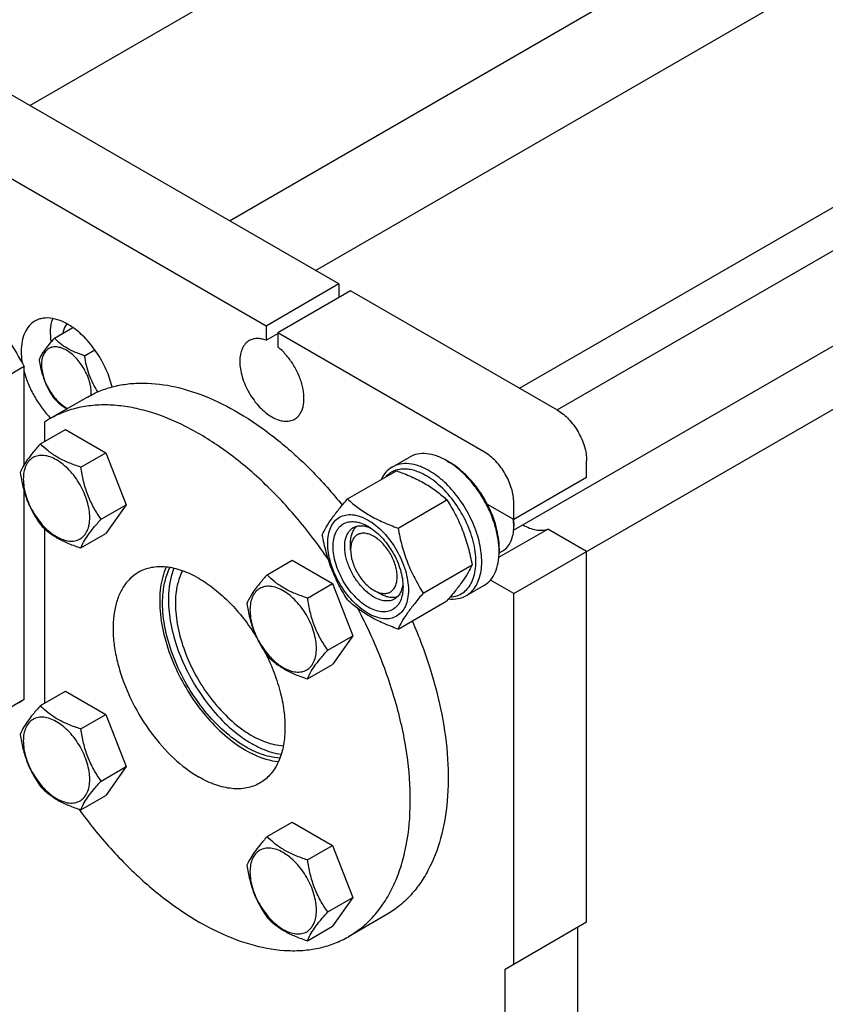
# Model space of a CAD drawing. Units: millimetres. Extents: x 0 to 4200, y 0 to 2970.
# Drawn here: x 3473 to 3668, y 1937 to 2175 of the extents above; entities that cross this region are included whole.
import ezdxf

# ---------------------------------------------------------------- set-up
doc = ezdxf.new("R2010")
doc.units = ezdxf.units.MM
doc.header["$LTSCALE"] = 231
doc.layers.get('0').update_dxf_attribs({"linetype": 'CONTINUOUS'})

msp = doc.modelspace()

# ---------------------------------------------------------------- linework, layer by layer
at = {"color": 7, "linetype": 'Continuous'}
for p, q in [((3475.368, 2154.519), (3599.252, 2226.043)), ((3523.74, 2126.592), (3653.143, 2201.303)), ((3544.665, 2114.512), (3668.549, 2186.036)), ((3550.321, 2111.246), (3454.155, 2166.767)), ((3603.254, 2080.686), (3751.177, 2166.088)), ((3532.644, 2101.04), (3436.477, 2156.561)), ((3594.163, 2085.935), (3718.047, 2157.459)), ((3592.707, 2051.502), (3765.3, 2151.148)), ((3592.748, 2036.129), (3739.26, 2120.716)), ((3550.321, 2111.246), (3532.644, 2101.04)), ((3550.321, 2111.246), (3550.321, 2107.98)), ((3553.15, 2109.613), (3535.472, 2099.407)), ((3603.355, 2080.628), (3553.15, 2109.613)), ((3481.285, 2098.083), (3485.769, 2100.672)), ((3532.644, 2101.04), (3532.644, 2097.624)), ((3532.644, 2097.624), (3535.472, 2099.257)), ((3535.472, 2099.407), (3535.472, 2095.991)), ((3585.677, 2070.422), (3535.472, 2099.407)), ((3488.633, 2093.841), (3491.1, 2095.265)), ((3473.954, 2091.216), (3464.761, 2085.909)), ((3473.954, 2067.395), (3473.954, 2091.216)), ((3489.323, 2083.81), (3480.131, 2078.502)), ((3480.131, 2078.502), (3478.904, 2077.744)), ((3478.904, 2077.744), (3478.904, 2073.042)), ((3477.913, 2072.47), (3483.981, 2075.973)), ((3483.981, 2075.973), (3493.779, 2070.316)), ((3487.711, 2066.813), (3493.779, 2070.316)), ((3493.779, 2070.316), (3498.678, 2057.69)), ((3563.242, 2066.822), (3567.485, 2069.272)), ((3576.485, 2068.38), (3577.192, 2067.972)), ((3610.426, 2064.298), (3610.426, 2068.381)), ((3552.413, 2059.105), (3564.267, 2065.948)), ((3610.426, 2064.298), (3592.748, 2054.092)), ((3473.954, 2010.432), (3473.954, 2060.995)), ((3564.661, 2052.034), (3576.514, 2058.877)), ((3492.61, 2054.187), (3498.678, 2057.69)), ((3498.678, 2057.69), (3493.779, 2050.72)), ((3592.748, 2054.092), (3586.357, 2057.782)), ((3592.748, 2054.092), (3592.748, 2058.174)), ((3592.719, 2054.089), (3592.717, 2054.11)), ((3592.72, 2054.089), (3592.719, 2054.109)), ((3478.904, 2051.907), (3478.904, 2009.533)), ((3589.149, 2044.943), (3600.993, 2051.781)), ((3592.748, 2053.275), (3592.748, 2052.459)), ((3610.426, 2046.335), (3600.993, 2051.781)), ((3487.711, 2047.217), (3493.779, 2050.72)), ((3553.15, 2046.743), (3553.151, 2048.377)), ((3589.213, 2047.152), (3589.213, 2046.335)), ((3589.209, 2046.019), (3590.056, 2046.508)), ((3610.426, 1956.52), (3610.426, 2046.335)), ((3532.913, 2040.716), (3538.982, 2044.22)), ((3538.982, 2044.22), (3548.78, 2038.563)), ((3570.785, 2036.251), (3582.638, 2043.094)), ((3542.711, 2035.059), (3548.78, 2038.563)), ((3548.78, 2038.563), (3553.679, 2025.936)), ((3581.242, 2035.645), (3585.485, 2038.095)), ((3592.748, 2036.129), (3587.067, 2039.409)), ((3558.807, 2036.946), (3560.222, 2036.129)), ((3592.748, 1946.314), (3592.748, 2036.129)), ((3564.661, 2027.539), (3576.514, 2034.382)), ((3547.61, 2022.433), (3553.679, 2025.936)), ((3553.679, 2025.936), (3548.78, 2018.967)), ((3542.711, 2015.463), (3548.78, 2018.967)), ((3477.913, 2008.961), (3483.981, 2012.464)), ((3483.981, 2012.464), (3493.779, 2006.807)), ((3473.954, 2010.432), (3464.761, 2005.125)), ((3473.954, 2010.432), (3472.727, 2009.674)), ((3487.711, 2003.304), (3493.779, 2006.807)), ((3493.779, 2006.807), (3498.678, 1994.181)), ((3492.61, 1990.678), (3498.678, 1994.181)), ((3498.678, 1994.181), (3493.779, 1987.211)), ((3487.711, 1983.708), (3493.779, 1987.211)), ((3532.913, 1977.207), (3538.982, 1980.711)), ((3538.982, 1980.711), (3548.78, 1975.054)), ((3542.711, 1971.55), (3548.78, 1975.054)), ((3548.78, 1975.054), (3553.679, 1962.427)), ((3547.61, 1958.924), (3553.679, 1962.427)), ((3553.679, 1962.427), (3548.78, 1955.458)), ((3561.823, 1958.236), (3552.63, 1952.929)), ((3590.627, 1945.089), (3610.426, 1956.52)), ((3542.711, 1951.954), (3548.78, 1955.458)), ((3608.304, 1906.305), (3608.304, 1955.295)), ((3590.627, 1896.099), (3590.627, 1945.089))]:
    msp.add_line(p, q, dxfattribs=at)
for centre, radius, start, end in [((3482.524, 2084.686), 7.728, 357.19515, 0.01981), ((3578.47, 2052.371), 14.28, 3.61721, 7.1772), ((3580.857, 2053.271), 11.891, 0.01994, 3.9437), ((3579.913, 2052.455), 12.835, 0.01723, 3.64979), ((3571.661, 2046.332), 17.552, 0.00933, 2.66755)]:
    msp.add_arc(centre, radius, start, end, dxfattribs=at)
for points, knots in [([(3400.227, 2135.248), (3401.442, 2135.949), (3404.025, 2137.153), (3408.21, 2138.285), (3412.674, 2138.745), (3417.367, 2138.531), (3422.244, 2137.651), (3429.114, 2135.547), (3437.874, 2131.222), (3448.006, 2123.886), (3457.679, 2114.546), (3466.519, 2103.567), (3471.621, 2095.45), (3473.954, 2091.216)], [0, 0, 0, 0, 0.0448401, 0.0905622, 0.1379652, 0.1877042, 0.2402605, 0.2959389, 0.416949, 0.5504529, 0.6943548, 0.8454787, 1, 1, 1, 1]), ([(3476.56, 2102.24), (3476.033, 2101.935), (3475.045, 2101.105), (3473.994, 2099.386), (3473.369, 2097.268), (3473.247, 2095.726), (3473.247, 2094.915)], [0, 0, 0, 0, 0.2177726, 0.4509518, 0.7102011, 1, 1, 1, 1]), ([(3485.796, 2100.656), (3485.002, 2101.215), (3483.414, 2102.15), (3480.934, 2102.969), (3478.926, 2103.045), (3477.501, 2102.703), (3476.86, 2102.413), (3476.56, 2102.24)], [0, 0, 0, 0, 0.2953334, 0.5567327, 0.7873798, 0.8949668, 1, 1, 1, 1]), ([(3480.318, 2098.998), (3480.318, 2099.347), (3480.363, 2100.649), (3480.6, 2101.953), (3480.919, 2102.853)], [0, 0, 0, 0, 0.2677066, 1, 1, 1, 1]), ([(3484.282, 2101.606), (3484.167, 2101.443), (3483.723, 2100.719), (3483.453, 2099.898), (3483.325, 2099.262)], [0, 0, 0, 0, 0.2347516, 1, 1, 1, 1]), ([(3495.307, 2086.266), (3494.958, 2087.69), (3493.964, 2090.525), (3491.802, 2094.463), (3489.085, 2097.933), (3486.926, 2099.86), (3485.796, 2100.656)], [0, 0, 0, 0, 0.2504831, 0.5097748, 0.7639631, 1, 1, 1, 1]), ([(3481.285, 2098.083), (3480.834, 2097.581), (3480, 2096.625), (3478.684, 2094.942), (3477.926, 2093.668), (3477.611, 2092.856)], [0, 0, 0, 0, 0.3156413, 0.5925611, 1, 1, 1, 1]), ([(3480.318, 2098.998), (3480.318, 2098.844), (3480.327, 2098.213), (3480.375, 2097.583), (3480.429, 2097.11)], [0, 0, 0, 0, 0.2439208, 1, 1, 1, 1]), ([(3488.633, 2093.841), (3487.879, 2094.081), (3486.428, 2094.595), (3484.415, 2095.558), (3482.696, 2096.722), (3481.723, 2097.624), (3481.285, 2098.083)], [0, 0, 0, 0, 0.276818, 0.5376908, 0.777992, 1, 1, 1, 1]), ([(3528.558, 2097.502), (3528.195, 2097.293), (3527.516, 2096.722), (3526.794, 2095.54), (3526.364, 2094.084), (3526.231, 2092.409), (3526.392, 2090.573), (3527.004, 2087.945), (3528.425, 2084.723), (3530.504, 2081.882), (3532.474, 2080.039), (3533.983, 2078.981), (3535.501, 2078.259), (3536.977, 2077.903), (3538.362, 2077.937), (3539.195, 2078.24), (3539.558, 2078.45)], [0, 0, 0, 0, 0.0453965, 0.0940047, 0.1480472, 0.208458, 0.2750792, 0.3469627, 0.5000004, 0.653038, 0.7249214, 0.7915424, 0.851953, 0.9059955, 0.9546035, 1, 1, 1, 1]), ([(3532.644, 2097.624), (3532.276, 2097.758), (3531.55, 2097.962), (3530.462, 2098.055), (3529.449, 2097.915), (3528.836, 2097.662), (3528.558, 2097.502)], [0, 0, 0, 0, 0.2783584, 0.5340013, 0.7719161, 1, 1, 1, 1]), ([(3473.247, 2094.915), (3473.247, 2094.681), (3473.269, 2093.71), (3473.378, 2092.742), (3473.501, 2092.016)], [0, 0, 0, 0, 0.2411854, 1, 1, 1, 1]), ([(3490.253, 2084.689), (3490.253, 2085.68), (3489.881, 2087.77), (3488.586, 2090.706), (3486.969, 2092.916), (3485.438, 2094.349), (3484.265, 2095.171), (3483.086, 2095.732), (3481.938, 2096.009), (3480.861, 2095.982), (3479.903, 2095.634), (3479.123, 2094.978), (3478.56, 2094.059), (3478.227, 2092.927), (3478.161, 2092.103), (3478.161, 2091.67)], [0, 0, 0, 0, 0.1381998, 0.2912918, 0.4443835, 0.5162922, 0.5829367, 0.6433685, 0.6974299, 0.746055, 0.7914675, 0.8368802, 0.8855057, 0.9395676, 1, 1, 1, 1]), ([(3539.558, 2078.45), (3539.808, 2078.594), (3540.283, 2078.95), (3540.869, 2079.649), (3541.325, 2080.5), (3541.765, 2081.863), (3541.921, 2083.867), (3541.547, 2086.45), (3540.651, 2089.136), (3539.293, 2091.741), (3537.571, 2094.082), (3536.197, 2095.418), (3535.472, 2095.991)], [0, 0, 0, 0, 0.0428432, 0.0872021, 0.1343442, 0.1851462, 0.2989715, 0.428724, 0.5702781, 0.7173819, 0.8629163, 1, 1, 1, 1]), ([(3477.611, 2092.856), (3477.736, 2091.989), (3478.052, 2090.272), (3478.815, 2087.788), (3479.905, 2085.48), (3480.809, 2084.064), (3481.285, 2083.386)], [0, 0, 0, 0, 0.2562199, 0.5096514, 0.7578218, 1, 1, 1, 1]), ([(3491.834, 2085.068), (3491.416, 2085.706), (3490.63, 2087.038), (3489.374, 2089.922), (3488.862, 2092.263), (3488.633, 2093.841)], [0, 0, 0, 0, 0.2431764, 0.4919045, 1, 1, 1, 1]), ([(3473.951, 2089.971), (3474.232, 2088.932), (3474.952, 2086.858), (3476.412, 2083.89), (3478.219, 2081.112), (3479.636, 2079.428), (3480.388, 2078.649)], [0, 0, 0, 0, 0.2457487, 0.499204, 0.7530663, 1, 1, 1, 1]), ([(3478.161, 2091.67), (3478.161, 2090.645), (3478.558, 2088.483), (3479.929, 2085.466), (3481.92, 2082.842), (3483.622, 2081.493), (3484.514, 2081.03)], [0, 0, 0, 0, 0.2387943, 0.5033004, 0.7659987, 1, 1, 1, 1]), ([(3489.323, 2083.81), (3490.312, 2084.38), (3492.387, 2085.389), (3495.712, 2086.462), (3499.235, 2087.093), (3504.265, 2087.346), (3510.974, 2086.473), (3519.183, 2083.711), (3527.53, 2079.307), (3535.81, 2073.382), (3543.816, 2066.091), (3548.747, 2060.541), (3551.125, 2057.589)], [0, 0, 0, 0, 0.0472951, 0.0952119, 0.1443324, 0.1951667, 0.3033892, 0.4222091, 0.5522646, 0.6929949, 0.8429411, 1, 1, 1, 1]), ([(3481.285, 2083.386), (3481.721, 2082.93), (3482.687, 2082.034), (3483.778, 2081.292), (3484.369, 2080.949)], [0, 0, 0, 0, 0.4803494, 1, 1, 1, 1]), ([(3547.767, 2044.4), (3545.356, 2047.948), (3540.256, 2054.675), (3531.762, 2063.638), (3522.771, 2071.081), (3513.566, 2076.767), (3505.742, 2079.971), (3499.662, 2081.413), (3495.347, 2081.932), (3491.197, 2081.909), (3487.246, 2081.342), (3483.53, 2080.233), (3481.223, 2079.133), (3480.131, 2078.502)], [0, 0, 0, 0, 0.1565134, 0.3073543, 0.4496512, 0.5812021, 0.7008024, 0.7561957, 0.8088237, 0.8590053, 0.9071927, 0.9539644, 1, 1, 1, 1]), ([(3603.355, 2080.628), (3604.359, 2080.048), (3606.258, 2078.45), (3608.476, 2075.42), (3609.991, 2071.984), (3610.426, 2069.54), (3610.426, 2068.381)], [0, 0, 0, 0, 0.2372178, 0.4999989, 0.7627806, 1, 1, 1, 1]), ([(3477.913, 2072.47), (3477.312, 2071.8), (3476.201, 2070.527), (3474.761, 2068.683), (3473.703, 2067.037), (3473.201, 2065.982), (3473.014, 2065.5)], [0, 0, 0, 0, 0.3154, 0.592108, 0.81888, 1, 1, 1, 1]), ([(3487.711, 2066.813), (3486.706, 2067.133), (3484.771, 2067.818), (3482.087, 2069.102), (3479.795, 2070.655), (3478.498, 2071.858), (3477.913, 2072.47)], [0, 0, 0, 0, 0.2768181, 0.5376908, 0.7779919, 1, 1, 1, 1]), ([(3489.87, 2054.61), (3489.87, 2055.248), (3489.754, 2056.574), (3489.12, 2059.296), (3487.648, 2062.635), (3485.492, 2065.58), (3483.451, 2067.49), (3481.887, 2068.586), (3480.314, 2069.335), (3478.785, 2069.704), (3477.349, 2069.668), (3476.071, 2069.204), (3475.03, 2068.329), (3474.281, 2067.104), (3473.836, 2065.595), (3473.748, 2064.496), (3473.748, 2063.918)], [0, 0, 0, 0, 0.0666214, 0.138505, 0.2915428, 0.4445803, 0.5164635, 0.5830844, 0.6434948, 0.697537, 0.7461449, 0.7915414, 0.8369379, 0.8855462, 0.939589, 1, 1, 1, 1]), ([(3576.485, 2068.38), (3575.695, 2068.837), (3574.124, 2069.585), (3571.708, 2070.167), (3569.443, 2070.11), (3568.078, 2069.615), (3567.485, 2069.272)], [0, 0, 0, 0, 0.2897979, 0.5490469, 0.7822265, 1, 1, 1, 1]), ([(3589.194, 2047.149), (3589.148, 2048.141), (3588.888, 2050.189), (3588.08, 2053.257), (3586.867, 2056.341), (3585.29, 2059.332), (3583.406, 2062.125), (3581.279, 2064.624), (3578.985, 2066.739), (3577.325, 2067.896), (3576.485, 2068.38)], [0, 0, 0, 0, 0.1162301, 0.2406022, 0.3706146, 0.5033178, 0.6355633, 0.7642359, 0.8864886, 1, 1, 1, 1]), ([(3592.748, 2058.174), (3592.748, 2059.334), (3592.313, 2061.778), (3590.798, 2065.213), (3588.581, 2068.244), (3586.681, 2069.842), (3585.677, 2070.422)], [0, 0, 0, 0, 0.2372194, 0.5000011, 0.7627822, 1, 1, 1, 1]), ([(3492.61, 2054.187), (3491.975, 2055.09), (3490.77, 2056.979), (3489.318, 2060.055), (3488.3, 2063.368), (3487.879, 2065.657), (3487.711, 2066.813)], [0, 0, 0, 0, 0.2421783, 0.4903486, 0.74378, 1, 1, 1, 1]), ([(3563.242, 2066.822), (3562.672, 2066.493), (3561.603, 2065.608), (3560.861, 2064.444), (3560.559, 2063.811)], [0, 0, 0, 0, 0.4840852, 1, 1, 1, 1]), ([(3571.535, 2064.706), (3570.632, 2065.228), (3569.237, 2065.864), (3567.325, 2066.294), (3565.994, 2066.381), (3564.739, 2066.24), (3563.579, 2065.87), (3562.537, 2065.276), (3561.94, 2064.745), (3561.669, 2064.452)], [0, 0, 0, 0, 0.2927121, 0.4249975, 0.5486935, 0.6654276, 0.7775628, 0.8880334, 1, 1, 1, 1]), ([(3572.242, 2065.931), (3571.452, 2066.387), (3569.881, 2067.135), (3567.466, 2067.717), (3565.2, 2067.661), (3563.836, 2067.165), (3563.242, 2066.822)], [0, 0, 0, 0, 0.2897977, 0.5490467, 0.7822264, 1, 1, 1, 1]), ([(3564.267, 2065.948), (3565.482, 2065.512), (3567.832, 2064.594), (3571.123, 2062.956), (3574.018, 2061.052), (3575.724, 2059.611), (3576.514, 2058.877)], [0, 0, 0, 0, 0.2720291, 0.5307148, 0.7728264, 1, 1, 1, 1]), ([(3581.242, 2035.645), (3581.686, 2035.902), (3582.527, 2036.546), (3583.539, 2037.826), (3584.296, 2039.391), (3584.975, 2041.908), (3585.061, 2045.579), (3584.11, 2050.236), (3582.196, 2054.974), (3579.471, 2059.405), (3576.161, 2063.172), (3573.574, 2065.162), (3572.242, 2065.931)], [0, 0, 0, 0, 0.0428604, 0.0874902, 0.1353244, 0.1872893, 0.3045549, 0.4382259, 0.5825725, 0.7297281, 0.8713206, 1, 1, 1, 1]), ([(3586.357, 2057.782), (3585.795, 2058.871), (3584.546, 2060.961), (3582.34, 2063.781), (3579.901, 2066.161), (3578.104, 2067.446), (3577.192, 2067.972)], [0, 0, 0, 0, 0.265091, 0.5250572, 0.7721594, 1, 1, 1, 1]), ([(3473.014, 2065.5), (3473.182, 2064.344), (3473.603, 2062.055), (3474.621, 2058.742), (3476.073, 2055.666), (3477.278, 2053.777), (3477.913, 2052.874)], [0, 0, 0, 0, 0.25622, 0.5096514, 0.7578217, 1, 1, 1, 1]), ([(3473.748, 2063.918), (3473.748, 2063.281), (3473.865, 2061.955), (3474.499, 2059.233), (3475.971, 2055.893), (3478.126, 2052.949), (3480.168, 2051.039), (3481.732, 2049.942), (3483.304, 2049.194), (3484.834, 2048.825), (3486.27, 2048.861), (3487.548, 2049.325), (3488.588, 2050.2), (3489.338, 2051.425), (3489.783, 2052.934), (3489.87, 2054.033), (3489.87, 2054.61)], [0, 0, 0, 0, 0.0666214, 0.138505, 0.2915428, 0.4445803, 0.5164635, 0.5830844, 0.6434948, 0.697537, 0.7461449, 0.7915414, 0.8369379, 0.8855462, 0.939589, 1, 1, 1, 1]), ([(3577.321, 2035.318), (3577.881, 2035.35), (3578.979, 2035.546), (3580.475, 2036.288), (3581.713, 2037.443), (3582.651, 2038.96), (3583.276, 2040.788), (3583.579, 2042.875), (3583.559, 2045.169), (3583.09, 2048.509), (3581.709, 2052.789), (3579.074, 2057.593), (3575.685, 2061.716), (3572.954, 2063.887), (3571.535, 2064.706)], [0, 0, 0, 0, 0.0457639, 0.0898671, 0.1346397, 0.1822463, 0.2342296, 0.2913716, 0.3537774, 0.4210249, 0.566333, 0.7183173, 0.8661626, 1, 1, 1, 1]), ([(3546.29, 2050.392), (3546.58, 2051.02), (3547.285, 2052.363), (3548.642, 2054.443), (3550.386, 2056.723), (3551.706, 2058.288), (3552.413, 2059.105)], [0, 0, 0, 0, 0.1941904, 0.4252957, 0.6965311, 1, 1, 1, 1]), ([(3552.413, 2059.105), (3553.204, 2058.371), (3554.91, 2056.93), (3557.805, 2055.026), (3561.096, 2053.388), (3563.445, 2052.47), (3564.661, 2052.034)], [0, 0, 0, 0, 0.2271736, 0.4692852, 0.7279709, 1, 1, 1, 1]), ([(3576.514, 2058.877), (3577.257, 2057.709), (3578.67, 2055.293), (3580.426, 2051.434), (3581.749, 2047.339), (3582.371, 2044.519), (3582.638, 2043.094)], [0, 0, 0, 0, 0.2437269, 0.4921422, 0.7447944, 1, 1, 1, 1]), ([(3589.213, 2047.152), (3589.213, 2047.999), (3589.074, 2049.759), (3588.313, 2053.383), (3587.247, 2056.058), (3586.357, 2057.782)], [0, 0, 0, 0, 0.2292806, 0.4752712, 1, 1, 1, 1]), ([(3487.711, 2047.217), (3487.898, 2047.699), (3488.4, 2048.754), (3489.458, 2050.4), (3490.898, 2052.243), (3492.009, 2053.517), (3492.61, 2054.187)], [0, 0, 0, 0, 0.18112, 0.407892, 0.6846, 1, 1, 1, 1]), ([(3547.599, 2048.315), (3547.599, 2049.017), (3547.706, 2050.352), (3548.246, 2052.185), (3549.157, 2053.674), (3550.421, 2054.737), (3551.974, 2055.3), (3553.718, 2055.344), (3555.576, 2054.896), (3557.487, 2053.986), (3559.387, 2052.654), (3561.867, 2050.333), (3564.486, 2046.756), (3566.275, 2042.699), (3567.045, 2039.392), (3567.186, 2037.781), (3567.186, 2037.007)], [0, 0, 0, 0, 0.060411, 0.1144538, 0.1630621, 0.2084586, 0.2538551, 0.302463, 0.3565052, 0.4169156, 0.4835365, 0.5554197, 0.7084572, 0.861495, 0.9333786, 1, 1, 1, 1]), ([(3477.913, 2052.874), (3478.498, 2052.262), (3479.795, 2051.059), (3482.087, 2049.506), (3484.771, 2048.222), (3486.706, 2047.537), (3487.711, 2047.217)], [0, 0, 0, 0, 0.2220081, 0.4623092, 0.7231819, 1, 1, 1, 1]), ([(3557.393, 2032.863), (3556.812, 2033.198), (3555.665, 2034.002), (3553.516, 2036.013), (3551.247, 2039.113), (3549.698, 2042.627), (3549.03, 2045.494), (3548.854, 2047.496), (3549, 2049.324), (3549.468, 2050.913), (3550.257, 2052.203), (3551.352, 2053.124), (3552.697, 2053.612), (3554.209, 2053.65), (3555.819, 2053.262), (3556.866, 2052.763), (3557.393, 2052.459)], [0, 0, 0, 0, 0.0666207, 0.138504, 0.2915414, 0.4445792, 0.5164629, 0.5830843, 0.6434953, 0.6975381, 0.7461463, 0.7915429, 0.8369393, 0.8855472, 0.9395895, 1, 1, 1, 1]), ([(3558.807, 2035.312), (3558.067, 2035.74), (3556.63, 2036.845), (3554.791, 2038.938), (3553.277, 2041.4), (3552.214, 2044.032), (3551.686, 2046.619), (3551.733, 2048.658), (3552.11, 2050.057), (3552.531, 2050.926), (3553.093, 2051.638), (3553.561, 2051.995), (3553.807, 2052.138)], [0, 0, 0, 0, 0.1286793, 0.2702718, 0.4174274, 0.561774, 0.6954451, 0.8127106, 0.8646756, 0.9125098, 0.9571396, 1, 1, 1, 1]), ([(3553.151, 2048.377), (3553.151, 2048.797), (3553.204, 2049.602), (3553.469, 2050.731), (3553.912, 2051.701), (3554.334, 2052.238), (3554.568, 2052.462)], [0, 0, 0, 0, 0.2841341, 0.5437106, 0.7806197, 1, 1, 1, 1]), ([(3553.807, 2052.138), (3554.096, 2052.304), (3554.747, 2052.557), (3555.825, 2052.648), (3556.981, 2052.462), (3557.744, 2052.176), (3558.129, 2051.996)], [0, 0, 0, 0, 0.2231635, 0.4587231, 0.7160019, 1, 1, 1, 1]), ([(3557.393, 2052.459), (3557.974, 2052.124), (3559.121, 2051.319), (3561.269, 2049.309), (3563.539, 2046.209), (3565.088, 2042.694), (3565.755, 2039.829), (3565.878, 2038.433), (3565.878, 2037.762)], [0, 0, 0, 0, 0.1142556, 0.2375366, 0.4999983, 0.7624608, 0.8857428, 1, 1, 1, 1]), ([(3564.661, 2052.034), (3564.928, 2050.609), (3565.551, 2047.789), (3566.873, 2043.693), (3568.629, 2039.835), (3570.042, 2037.419), (3570.785, 2036.251)], [0, 0, 0, 0, 0.2552056, 0.5078578, 0.7562731, 1, 1, 1, 1]), ([(3590.056, 2046.508), (3590.485, 2046.755), (3591.287, 2047.43), (3592.141, 2048.826), (3592.649, 2050.547), (3592.748, 2051.8), (3592.748, 2052.459)], [0, 0, 0, 0, 0.2177721, 0.4509512, 0.7102007, 1, 1, 1, 1]), ([(3594.971, 2052.809), (3595.489, 2052.516), (3596.521, 2052.022), (3598.101, 2051.573), (3599.606, 2051.466), (3600.557, 2051.636), (3600.993, 2051.781)], [0, 0, 0, 0, 0.2846198, 0.544059, 0.7805921, 1, 1, 1, 1]), ([(3552.413, 2034.609), (3551.671, 2035.778), (3550.257, 2038.194), (3548.501, 2042.052), (3547.179, 2046.148), (3546.557, 2048.968), (3546.29, 2050.392)], [0, 0, 0, 0, 0.2437269, 0.4921422, 0.7447944, 1, 1, 1, 1]), ([(3558.807, 2050.009), (3558.456, 2050.212), (3557.758, 2050.544), (3556.685, 2050.803), (3555.677, 2050.777), (3554.78, 2050.452), (3554.05, 2049.838), (3553.524, 2048.978), (3553.212, 2047.92), (3553.15, 2047.149), (3553.15, 2046.743)], [0, 0, 0, 0, 0.1448865, 0.2745136, 0.3911058, 0.4999946, 0.608883, 0.7254742, 0.8550999, 1, 1, 1, 1]), ([(3558.807, 2036.945), (3559.158, 2036.743), (3559.857, 2036.411), (3560.93, 2036.152), (3561.937, 2036.177), (3562.834, 2036.502), (3563.564, 2037.116), (3564.09, 2037.976), (3564.402, 2039.035), (3564.499, 2040.254), (3564.382, 2041.589), (3563.937, 2043.5), (3562.903, 2045.844), (3561.13, 2048.266), (3559.61, 2049.546), (3558.807, 2050.009)], [0, 0, 0, 0, 0.0604254, 0.1144868, 0.1631118, 0.2085242, 0.2539368, 0.3025622, 0.356624, 0.4170563, 0.4837011, 0.5556101, 0.7087018, 0.8617931, 1, 1, 1, 1]), ([(3567.186, 2037.007), (3567.186, 2036.305), (3567.08, 2034.97), (3566.54, 2033.137), (3565.629, 2031.648), (3564.365, 2030.585), (3562.812, 2030.022), (3561.068, 2029.977), (3559.209, 2030.426), (3557.299, 2031.335), (3555.398, 2032.667), (3552.919, 2034.988), (3550.3, 2038.565), (3548.511, 2042.622), (3547.741, 2045.93), (3547.599, 2047.541), (3547.599, 2048.315)], [0, 0, 0, 0, 0.060411, 0.1144538, 0.1630621, 0.2084586, 0.2538551, 0.302463, 0.3565052, 0.4169156, 0.4835365, 0.5554197, 0.7084572, 0.861495, 0.9333786, 1, 1, 1, 1]), ([(3553.15, 2046.743), (3553.15, 2045.816), (3553.498, 2043.86), (3554.71, 2041.112), (3556.484, 2038.688), (3558.004, 2037.409), (3558.807, 2036.945)], [0, 0, 0, 0, 0.2372138, 0.4999918, 0.7627703, 1, 1, 1, 1]), ([(3585.485, 2038.095), (3586.078, 2038.438), (3587.19, 2039.372), (3588.372, 2041.305), (3589.075, 2043.688), (3589.213, 2045.423), (3589.213, 2046.335)], [0, 0, 0, 0, 0.2177721, 0.4509512, 0.7102007, 1, 1, 1, 1]), ([(3516.38, 2039.802), (3515.086, 2040.55), (3512.51, 2041.775), (3508.555, 2042.731), (3505.396, 2042.648), (3503.141, 2042.023), (3502.114, 2041.543), (3501.631, 2041.263)], [0, 0, 0, 0, 0.2895784, 0.5486311, 0.7816343, 0.8918367, 1, 1, 1, 1]), ([(3508.414, 2042.574), (3507.718, 2041.03), (3507.052, 2038.431), (3506.787, 2034.8), (3506.931, 2030.685), (3507.928, 2025.252), (3510.231, 2018.729), (3513.538, 2012.408), (3517.662, 2006.653), (3522.361, 2001.795), (3525.892, 1999.201), (3527.694, 1998.161)], [0, 0, 0, 0, 0.0981357, 0.152673, 0.2107371, 0.3361361, 0.4708704, 0.6099888, 0.7479864, 0.8794964, 1, 1, 1, 1]), ([(3507.542, 2033.882), (3507.542, 2034.685), (3507.671, 2037.611), (3508.375, 2040.553), (3509.339, 2042.452)], [0, 0, 0, 0, 0.2737158, 1, 1, 1, 1]), ([(3510.295, 2042.267), (3510.068, 2041.716), (3509.236, 2039.278), (3508.956, 2036.675), (3508.956, 2034.699)], [0, 0, 0, 0, 0.2313617, 1, 1, 1, 1]), ([(3582.638, 2043.094), (3582.348, 2042.467), (3581.643, 2041.123), (3580.286, 2039.043), (3578.542, 2036.763), (3577.222, 2035.199), (3576.514, 2034.382)], [0, 0, 0, 0, 0.1941904, 0.4252957, 0.6965311, 1, 1, 1, 1]), ([(3501.631, 2041.263), (3500.903, 2040.843), (3499.525, 2039.788), (3497.865, 2037.69), (3496.626, 2035.124), (3495.823, 2032.154), (3495.465, 2028.84), (3495.557, 2025.253), (3496.093, 2021.464), (3497.407, 2016.166), (3500.067, 2009.586), (3504.532, 2002.324), (3509.958, 1996.151), (3514.197, 1992.889), (3516.38, 1991.629)], [0, 0, 0, 0, 0.0428414, 0.0874514, 0.1352644, 0.1872064, 0.2436886, 0.3046845, 0.3698235, 0.4384748, 0.5827575, 0.7298478, 0.8713776, 1, 1, 1, 1]), ([(3512.352, 2041.671), (3512.066, 2041.119), (3511.426, 2039.613), (3510.794, 2036.938), (3510.653, 2034.822), (3510.653, 2033.719)], [0, 0, 0, 0, 0.2276358, 0.5962458, 1, 1, 1, 1]), ([(3516.38, 2039.802), (3517.702, 2039.039), (3520.318, 2037.231), (3523.948, 2033.934), (3527.333, 2030.047), (3529.338, 2027.166), (3530.277, 2025.657)], [0, 0, 0, 0, 0.2288251, 0.4747748, 0.7335823, 1, 1, 1, 1]), ([(3532.913, 2040.716), (3532.312, 2040.047), (3531.201, 2038.773), (3529.762, 2036.93), (3528.703, 2035.283), (3528.201, 2034.228), (3528.014, 2033.746)], [0, 0, 0, 0, 0.3154, 0.592108, 0.81888, 1, 1, 1, 1]), ([(3542.711, 2035.059), (3541.706, 2035.38), (3539.771, 2036.065), (3537.088, 2037.349), (3534.795, 2038.901), (3533.498, 2040.104), (3532.913, 2040.716)], [0, 0, 0, 0, 0.2768181, 0.5376908, 0.7779919, 1, 1, 1, 1]), ([(3544.871, 2022.857), (3544.871, 2023.494), (3544.754, 2024.82), (3544.12, 2027.542), (3542.648, 2030.882), (3540.492, 2033.826), (3538.451, 2035.736), (3536.887, 2036.833), (3535.314, 2037.581), (3533.785, 2037.95), (3532.349, 2037.914), (3531.071, 2037.45), (3530.03, 2036.575), (3529.281, 2035.35), (3528.836, 2033.841), (3528.749, 2032.742), (3528.749, 2032.165)], [0, 0, 0, 0, 0.0666214, 0.138505, 0.2915428, 0.4445803, 0.5164635, 0.5830844, 0.6434948, 0.697537, 0.7461449, 0.7915414, 0.8369379, 0.8855462, 0.939589, 1, 1, 1, 1]), ([(3565.878, 2037.762), (3565.878, 2037.154), (3565.786, 2035.997), (3565.318, 2034.409), (3564.529, 2033.119), (3563.434, 2032.198), (3562.088, 2031.71), (3560.577, 2031.672), (3558.967, 2032.06), (3557.92, 2032.559), (3557.393, 2032.863)], [0, 0, 0, 0, 0.1449003, 0.2745259, 0.3911163, 0.5000029, 0.608889, 0.7254779, 0.8551016, 1, 1, 1, 1]), ([(3565.846, 2038.634), (3565.809, 2038.21), (3565.675, 2037.406), (3565.259, 2036.311), (3564.641, 2035.421), (3564.096, 2034.984), (3563.807, 2034.817)], [0, 0, 0, 0, 0.2840247, 0.5413117, 0.7768604, 1, 1, 1, 1]), ([(3508.956, 2034.699), (3508.956, 2032.716), (3509.408, 2028.565), (3511.158, 2022.369), (3513.915, 2016.21), (3517.526, 2010.436), (3521.786, 2005.372), (3525.779, 2001.892), (3529.102, 1999.741), (3532.234, 1998.149), (3534.708, 1997.387), (3536.331, 1997.169)], [0, 0, 0, 0, 0.1200162, 0.2509109, 0.3883165, 0.5270343, 0.6617084, 0.7874782, 0.8458861, 0.9008558, 1, 1, 1, 1]), ([(3547.61, 2022.433), (3546.975, 2023.336), (3545.77, 2025.225), (3544.318, 2028.301), (3543.301, 2031.614), (3542.879, 2033.903), (3542.711, 2035.059)], [0, 0, 0, 0, 0.2421783, 0.4903486, 0.74378, 1, 1, 1, 1]), ([(3563.807, 2034.817), (3563.477, 2034.627), (3562.719, 2034.351), (3561.461, 2034.32), (3560.119, 2034.643), (3559.246, 2035.059), (3558.807, 2035.312)], [0, 0, 0, 0, 0.2177734, 0.450953, 0.7102018, 1, 1, 1, 1]), ([(3564.459, 2035.311), (3564.148, 2035.222), (3563.473, 2035.126), (3562.414, 2035.229), (3561.307, 2035.564), (3560.584, 2035.92), (3560.222, 2036.129)], [0, 0, 0, 0, 0.2194227, 0.4563763, 0.7159466, 1, 1, 1, 1]), ([(3570.785, 2036.251), (3570.077, 2035.434), (3568.757, 2033.87), (3567.013, 2031.589), (3565.656, 2029.509), (3564.951, 2028.166), (3564.661, 2027.539)], [0, 0, 0, 0, 0.3034689, 0.5747043, 0.8058096, 1, 1, 1, 1]), ([(3576.93, 2034.864), (3577.692, 2034.772), (3579.197, 2034.782), (3580.625, 2035.289), (3581.242, 2035.645)], [0, 0, 0, 0, 0.5182891, 1, 1, 1, 1]), ([(3536.014, 1996.249), (3534.382, 1996.337), (3531.858, 1996.945), (3528.648, 1998.392), (3525.209, 2000.437), (3521.05, 2003.865), (3516.59, 2008.957), (3512.791, 2014.839), (3509.878, 2021.163), (3508.023, 2027.55), (3507.542, 2031.836), (3507.542, 2033.882)], [0, 0, 0, 0, 0.0968035, 0.1507527, 0.2083425, 0.3332163, 0.4680145, 0.6076684, 0.7464711, 0.8788245, 1, 1, 1, 1]), ([(3510.653, 2033.719), (3510.653, 2031.838), (3511.097, 2027.898), (3512.807, 2022.028), (3515.492, 2016.219), (3518.992, 2010.82), (3523.098, 2006.155), (3526.926, 2003.023), (3530.087, 2001.163), (3533.035, 1999.854), (3535.351, 1999.315), (3536.846, 1999.249)], [0, 0, 0, 0, 0.1213172, 0.2538482, 0.3928197, 0.5325845, 0.6673936, 0.7921542, 0.8496437, 0.9034697, 1, 1, 1, 1]), ([(3528.014, 2033.746), (3528.182, 2032.59), (3528.604, 2030.301), (3529.621, 2026.989), (3531.073, 2023.912), (3532.278, 2022.023), (3532.913, 2021.12)], [0, 0, 0, 0, 0.25622, 0.5096514, 0.7578217, 1, 1, 1, 1]), ([(3564.661, 2027.539), (3563.445, 2027.975), (3561.096, 2028.893), (3557.805, 2030.531), (3554.91, 2032.435), (3553.204, 2033.876), (3552.413, 2034.609)], [0, 0, 0, 0, 0.2720291, 0.5307148, 0.7728264, 1, 1, 1, 1]), ([(3552.63, 1952.929), (3553.77, 1953.586), (3555.963, 1955.105), (3558.881, 1957.917), (3561.413, 1961.243), (3563.537, 1965.047), (3565.239, 1969.294), (3566.972, 1975.665), (3567.932, 1984.563), (3567.261, 1996.003), (3564.833, 2008.112), (3560.735, 2020.475), (3557.01, 2028.546), (3554.906, 2032.528)], [0, 0, 0, 0, 0.0455432, 0.0918769, 0.1397257, 0.1896979, 0.2422586, 0.2977233, 0.4178043, 0.5500822, 0.6930276, 0.8440775, 1, 1, 1, 1]), ([(3528.749, 2032.165), (3528.749, 2031.527), (3528.865, 2030.201), (3529.499, 2027.479), (3530.971, 2024.14), (3533.127, 2021.195), (3535.168, 2019.285), (3536.732, 2018.189), (3538.305, 2017.44), (3539.834, 2017.071), (3541.27, 2017.108), (3542.548, 2017.571), (3543.589, 2018.446), (3544.338, 2019.671), (3544.783, 2021.18), (3544.871, 2022.279), (3544.871, 2022.857)], [0, 0, 0, 0, 0.0666214, 0.138505, 0.2915428, 0.4445803, 0.5164635, 0.5830844, 0.6434948, 0.697537, 0.7461449, 0.7915414, 0.8369379, 0.8855462, 0.939589, 1, 1, 1, 1]), ([(3568.102, 2029.523), (3569.721, 2025.81), (3572.532, 2018.372), (3575.446, 2007.13), (3576.914, 1996.284), (3576.888, 1986.139), (3575.36, 1976.98), (3572.782, 1970.223), (3569.978, 1965.657), (3567.586, 1962.716), (3564.876, 1960.209), (3562.865, 1958.837), (3561.823, 1958.236)], [0, 0, 0, 0, 0.1569306, 0.3074299, 0.4490049, 0.5798246, 0.6990102, 0.8069886, 0.8574601, 0.9060743, 0.953377, 1, 1, 1, 1]), ([(3532.436, 2021.823), (3533.248, 2020.224), (3534.68, 2016.992), (3536.238, 2012.058), (3537.136, 2007.242), (3537.343, 2002.702), (3536.846, 1998.58), (3535.65, 1995.008), (3534.046, 1992.548), (3532.462, 1991.035), (3531.585, 1990.43), (3531.13, 1990.168)], [0, 0, 0, 0, 0.1562832, 0.307316, 0.4500303, 0.5820283, 0.7019308, 0.80981, 0.9076721, 0.954219, 1, 1, 1, 1]), ([(3532.913, 2021.12), (3533.498, 2020.508), (3534.795, 2019.305), (3537.088, 2017.753), (3539.771, 2016.469), (3541.706, 2015.784), (3542.711, 2015.463)], [0, 0, 0, 0, 0.2220081, 0.4623092, 0.7231819, 1, 1, 1, 1]), ([(3542.711, 2015.463), (3542.898, 2015.945), (3543.4, 2017), (3544.459, 2018.646), (3545.898, 2020.49), (3547.009, 2021.763), (3547.61, 2022.433)], [0, 0, 0, 0, 0.18112, 0.407892, 0.6846, 1, 1, 1, 1]), ([(3477.913, 2008.961), (3477.312, 2008.291), (3476.201, 2007.018), (3474.761, 2005.174), (3473.703, 2003.528), (3473.201, 2002.473), (3473.014, 2001.991)], [0, 0, 0, 0, 0.3154, 0.592108, 0.81888, 1, 1, 1, 1]), ([(3487.711, 2003.304), (3486.706, 2003.624), (3484.771, 2004.309), (3482.087, 2005.593), (3479.795, 2007.146), (3478.498, 2008.349), (3477.913, 2008.961)], [0, 0, 0, 0, 0.2768181, 0.5376908, 0.7779919, 1, 1, 1, 1]), ([(3489.87, 1991.101), (3489.87, 1991.739), (3489.754, 1993.065), (3489.12, 1995.787), (3487.648, 1999.126), (3485.492, 2002.071), (3483.451, 2003.981), (3481.887, 2005.077), (3480.314, 2005.826), (3478.785, 2006.195), (3477.349, 2006.159), (3476.071, 2005.695), (3475.03, 2004.82), (3474.281, 2003.595), (3473.836, 2002.086), (3473.748, 2000.987), (3473.748, 2000.409)], [0, 0, 0, 0, 0.0666214, 0.138505, 0.2915428, 0.4445803, 0.5164635, 0.5830844, 0.6434948, 0.697537, 0.7461449, 0.7915414, 0.8369379, 0.8855462, 0.939589, 1, 1, 1, 1]), ([(3473.014, 2001.991), (3473.182, 2000.835), (3473.603, 1998.546), (3474.621, 1995.233), (3476.073, 1992.157), (3477.278, 1990.268), (3477.913, 1989.365)], [0, 0, 0, 0, 0.25622, 0.5096514, 0.7578217, 1, 1, 1, 1]), ([(3492.61, 1990.678), (3491.975, 1991.581), (3490.77, 1993.47), (3489.318, 1996.546), (3488.3, 1999.859), (3487.879, 2002.148), (3487.711, 2003.304)], [0, 0, 0, 0, 0.2421783, 0.4903486, 0.74378, 1, 1, 1, 1]), ([(3473.748, 2000.409), (3473.748, 1999.772), (3473.865, 1998.446), (3474.499, 1995.724), (3475.971, 1992.384), (3478.126, 1989.44), (3480.168, 1987.53), (3481.732, 1986.433), (3483.304, 1985.685), (3484.834, 1985.316), (3486.27, 1985.352), (3487.548, 1985.816), (3488.588, 1986.691), (3489.338, 1987.916), (3489.783, 1989.425), (3489.87, 1990.524), (3489.87, 1991.101)], [0, 0, 0, 0, 0.0666214, 0.138505, 0.2915428, 0.4445803, 0.5164635, 0.5830844, 0.6434948, 0.697537, 0.7461449, 0.7915414, 0.8369379, 0.8855462, 0.939589, 1, 1, 1, 1]), ([(3527.694, 1998.161), (3528.358, 1997.777), (3530.855, 1996.469), (3533.613, 1995.593), (3535.658, 1995.387)], [0, 0, 0, 0, 0.2716165, 1, 1, 1, 1]), ([(3477.913, 1989.365), (3478.498, 1988.753), (3479.795, 1987.55), (3482.087, 1985.997), (3484.771, 1984.713), (3486.706, 1984.028), (3487.711, 1983.708)], [0, 0, 0, 0, 0.2220081, 0.4623092, 0.7231819, 1, 1, 1, 1]), ([(3487.711, 1983.708), (3487.898, 1984.19), (3488.4, 1985.245), (3489.458, 1986.891), (3490.898, 1988.734), (3492.009, 1990.008), (3492.61, 1990.678)], [0, 0, 0, 0, 0.18112, 0.407892, 0.6846, 1, 1, 1, 1]), ([(3531.13, 1990.168), (3530.647, 1989.888), (3529.62, 1989.408), (3527.365, 1988.783), (3524.206, 1988.699), (3520.251, 1989.656), (3517.675, 1990.881), (3516.38, 1991.629)], [0, 0, 0, 0, 0.1081633, 0.2183657, 0.4513689, 0.7104216, 1, 1, 1, 1]), ([(3487.222, 1983.862), (3489.63, 1980.548), (3494.681, 1974.286), (3503.003, 1965.988), (3511.727, 1959.154), (3520.604, 1953.985), (3529.387, 1950.637), (3536.605, 1949.441), (3542.02, 1949.565), (3545.802, 1950.16), (3549.363, 1951.257), (3551.579, 1952.321), (3552.63, 1952.929)], [0, 0, 0, 0, 0.1568766, 0.3074568, 0.4491767, 0.5801366, 0.6993978, 0.8073464, 0.8577602, 0.9062909, 0.9534906, 1, 1, 1, 1]), ([(3532.913, 1977.207), (3532.312, 1976.538), (3531.201, 1975.264), (3529.762, 1973.421), (3528.703, 1971.774), (3528.201, 1970.719), (3528.014, 1970.237)], [0, 0, 0, 0, 0.3154, 0.592108, 0.81888, 1, 1, 1, 1]), ([(3542.711, 1971.55), (3541.706, 1971.871), (3539.771, 1972.556), (3537.088, 1973.84), (3534.795, 1975.392), (3533.498, 1976.595), (3532.913, 1977.207)], [0, 0, 0, 0, 0.2768181, 0.5376908, 0.7779919, 1, 1, 1, 1]), ([(3544.871, 1959.348), (3544.871, 1959.985), (3544.754, 1961.311), (3544.12, 1964.033), (3542.648, 1967.373), (3540.492, 1970.317), (3538.451, 1972.227), (3536.887, 1973.324), (3535.314, 1974.072), (3533.785, 1974.441), (3532.349, 1974.405), (3531.071, 1973.941), (3530.03, 1973.066), (3529.281, 1971.841), (3528.836, 1970.332), (3528.749, 1969.233), (3528.749, 1968.656)], [0, 0, 0, 0, 0.0666214, 0.138505, 0.2915428, 0.4445803, 0.5164635, 0.5830844, 0.6434948, 0.697537, 0.7461449, 0.7915414, 0.8369379, 0.8855462, 0.939589, 1, 1, 1, 1]), ([(3528.014, 1970.237), (3528.182, 1969.081), (3528.604, 1966.792), (3529.621, 1963.48), (3531.073, 1960.403), (3532.278, 1958.514), (3532.913, 1957.611)], [0, 0, 0, 0, 0.25622, 0.5096514, 0.7578217, 1, 1, 1, 1]), ([(3547.61, 1958.924), (3546.975, 1959.827), (3545.77, 1961.716), (3544.318, 1964.792), (3543.301, 1968.105), (3542.879, 1970.394), (3542.711, 1971.55)], [0, 0, 0, 0, 0.2421783, 0.4903486, 0.74378, 1, 1, 1, 1]), ([(3528.749, 1968.656), (3528.749, 1968.018), (3528.865, 1966.692), (3529.499, 1963.97), (3530.971, 1960.631), (3533.127, 1957.687), (3535.168, 1955.776), (3536.732, 1954.68), (3538.305, 1953.931), (3539.834, 1953.562), (3541.27, 1953.599), (3542.548, 1954.062), (3543.589, 1954.937), (3544.338, 1956.162), (3544.783, 1957.671), (3544.871, 1958.77), (3544.871, 1959.348)], [0, 0, 0, 0, 0.0666214, 0.138505, 0.2915428, 0.4445803, 0.5164635, 0.5830844, 0.6434948, 0.697537, 0.7461449, 0.7915414, 0.8369379, 0.8855462, 0.939589, 1, 1, 1, 1]), ([(3542.711, 1951.954), (3542.898, 1952.436), (3543.4, 1953.491), (3544.459, 1955.137), (3545.898, 1956.981), (3547.009, 1958.254), (3547.61, 1958.924)], [0, 0, 0, 0, 0.18112, 0.407892, 0.6846, 1, 1, 1, 1]), ([(3532.913, 1957.611), (3533.498, 1956.999), (3534.795, 1955.796), (3537.088, 1954.244), (3539.771, 1952.96), (3541.706, 1952.275), (3542.711, 1951.954)], [0, 0, 0, 0, 0.2220081, 0.4623092, 0.7231819, 1, 1, 1, 1])]:
    msp.add_open_spline(points, degree=3, knots=knots, dxfattribs=at)

doc.saveas('drawing.dxf')
